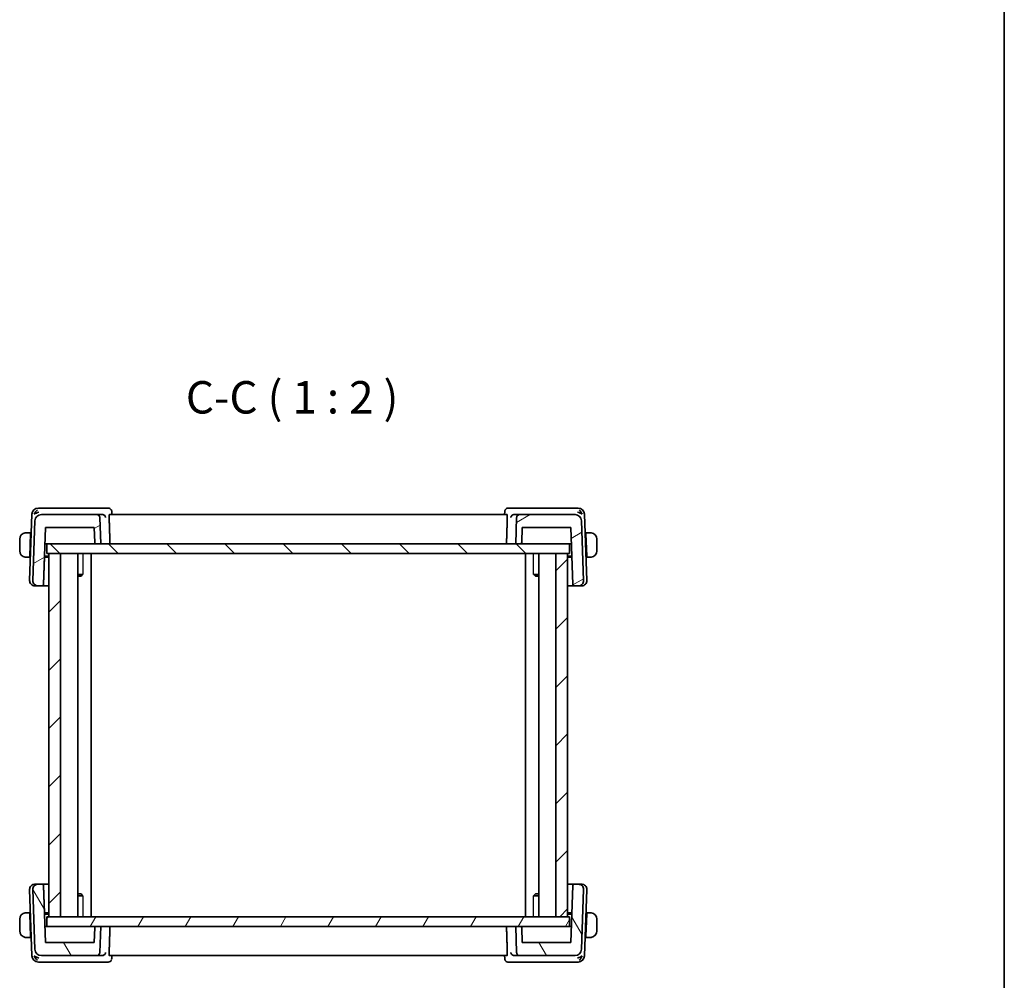
# Model space of a CAD drawing. Units: millimetres. Extents: x 22 to 2603, y 12 to 574.
# Drawn here: x 1248 to 1400, y 145 to 293 of the extents above; entities that cross this region are included whole.
import ezdxf

# ---------------------------------------------------------------- set-up
doc = ezdxf.new("R2010")
doc.units = ezdxf.units.MM
doc.header["$LTSCALE"] = 1.5
for name, color, linetype, lineweight in [('Border (ISO)', 7, 'Continuous', 35), ('Hatch (ISO)', 1, 'Continuous', 18), ('Symbol (ISO)', 7, 'Continuous', 18), ('Visible (ISO)', 7, 'Continuous', 35), ('Visible Narrow (ISO)', 7, 'Continuous', 25)]:
    doc.layers.add(name, color=color, linetype=linetype, lineweight=lineweight)
doc.styles.add('Note Text (TK)', font='txt')

# ---------------------------------------------------------------- blocks, each defined once
blk = doc.blocks.new('図面枠 tk図枠')
at = {"layer": 'Border (ISO)'}
blk.add_line((405.5, 289), (405.5, 8), dxfattribs=at)

msp = doc.modelspace()

# ---------------------------------------------------------------- hatches: boundary and pattern name
at = {"layer": 'Hatch (ISO)'}
h = msp.add_hatch(dxfattribs=at)
h.set_pattern_fill('ANSI31', color=256, scale=50.8, angle=-14.999978, style=0)
h.set_pattern_definition([(30, (589.25, -4), (-3.175, 5.49926), [])])
edge = h.paths.add_edge_path()
edge.add_spline(control_points=[(1260.7637, 216.2319), (1260.7617, 216.2895), (1260.7474, 216.3541), (1260.7023, 216.4628), (1260.6612, 216.5244), (1260.5739, 216.6117), (1260.5124, 216.6528), (1260.3983, 216.7), (1260.3257, 216.7145), (1260.264, 216.7145)], knot_values=[0.14981486, 0.14981486, 0.14981486, 0.14981486, 0.16660829, 0.16660829, 0.18512032, 0.18512032, 0.20363236, 0.20363236, 0.22214439, 0.22214439, 0.22214439, 0.22214439], degree=3, periodic=0)
edge.add_line((1260.264, 216.7145), (1251.7538, 216.7145))
edge.add_ellipse((1251.7538, 215.7145), major_axis=(0.7193, 0.6947), ratio=1, start_angle=46, end_angle=134)
edge.add_line((1250.7544, 215.7494), (1250.4329, 206.5424))
edge.add_ellipse((1251.2324, 206.5145), major_axis=(-0.5755, -0.5557), ratio=1, start_angle=314, end_angle=406)
edge.add_line((1251.2324, 205.7145), (1251.8966, 205.7145))
edge.add_ellipse((1251.8966, 205.9145), major_axis=(0.1439, 0.1389), ratio=1, start_angle=226, end_angle=314)
edge.add_line((1252.0964, 205.9075), (1252.404, 214.7145))
edge.add_line((1252.404, 214.7145), (1259.904, 214.7145))
edge.add_line((1259.904, 214.7145), (1259.9846, 212.4075))
edge.add_spline(control_points=[(1259.9846, 212.4075), (1259.9854, 212.3844), (1259.9911, 212.3586), (1260.0091, 212.3151), (1260.0256, 212.2905), (1260.0605, 212.2556), (1260.0851, 212.2391), (1260.1307, 212.2202), (1260.1598, 212.2145), (1260.1844, 212.2145)], knot_values=[0.00068744, 0.00068744, 0.00068744, 0.00068744, 0.00740481, 0.00740481, 0.01480963, 0.01480963, 0.02221444, 0.02221444, 0.02961925, 0.02961925, 0.02961925, 0.02961925], degree=3, periodic=0)
edge.add_line((1260.1844, 212.2145), (1260.904, 212.2145))
edge.add_line((1260.904, 212.2145), (1260.7637, 216.2319))
edge = h.paths.add_edge_path()
edge.add_spline(control_points=[(1325.544, 216.7145), (1325.4823, 216.7145), (1325.4097, 216.7), (1325.2956, 216.6528), (1325.2341, 216.6117), (1325.1468, 216.5244), (1325.1057, 216.4628), (1325.0606, 216.3541), (1325.0463, 216.2895), (1325.0443, 216.2319)], knot_values=[0.07404813, 0.07404813, 0.07404813, 0.07404813, 0.09256016, 0.09256016, 0.11107219, 0.11107219, 0.12958423, 0.12958423, 0.14637766, 0.14637766, 0.14637766, 0.14637766], degree=3, periodic=0)
edge.add_line((1325.0443, 216.2319), (1324.904, 212.2145))
edge.add_line((1324.904, 212.2145), (1325.6235, 212.2145))
edge.add_spline(control_points=[(1325.6235, 212.2145), (1325.6482, 212.2145), (1325.6773, 212.2202), (1325.7229, 212.2391), (1325.7475, 212.2556), (1325.7824, 212.2905), (1325.7989, 212.3151), (1325.8169, 212.3586), (1325.8226, 212.3844), (1325.8234, 212.4075)], knot_values=[0.08885776, 0.08885776, 0.08885776, 0.08885776, 0.09626257, 0.09626257, 0.10366738, 0.10366738, 0.11107219, 0.11107219, 0.11778957, 0.11778957, 0.11778957, 0.11778957], degree=3, periodic=0)
edge.add_line((1325.8234, 212.4075), (1325.904, 214.7145))
edge.add_line((1325.904, 214.7145), (1333.404, 214.7145))
edge.add_line((1333.404, 214.7145), (1333.7115, 205.9075))
edge.add_ellipse((1333.9114, 205.9145), major_axis=(-0.1439, 0.1389), ratio=1, start_angle=46, end_angle=134)
edge.add_line((1333.9114, 205.7145), (1334.5756, 205.7145))
edge.add_ellipse((1334.5756, 206.5145), major_axis=(0.5755, -0.5557), ratio=1, start_angle=314, end_angle=406)
edge.add_line((1335.3751, 206.5424), (1335.0536, 215.7494))
edge.add_ellipse((1334.0542, 215.7145), major_axis=(-0.7193, 0.6947), ratio=1, start_angle=226, end_angle=314)
edge.add_line((1334.0542, 216.7145), (1325.544, 216.7145))
h = msp.add_hatch(dxfattribs=at)
h.set_pattern_fill('ANSI31', color=256, scale=50.8, angle=90.00021, style=0)
h.set_pattern_definition([(135.0002, (589.25, -4), (-4.49011, -4.490145), [])])
h.paths.add_polyline_path([(1252.604, 212.2145), (1252.604, 210.7145), (1252.904, 210.7145), (1254.704, 210.7145), (1331.104, 210.7145), (1332.904, 210.7145), (1333.204, 210.7145), (1333.204, 212.2145), (1325.6235, 212.2145), (1324.904, 212.2145), (1260.904, 212.2145), (1260.1844, 212.2145)])
h = msp.add_hatch(dxfattribs=at)
h.set_pattern_fill('ANSI31', color=256, scale=50.8, style=0)
h.set_pattern_definition([(45, (589.25, -4), (-4.49013, 4.49013), [])])
h.paths.add_polyline_path([(1254.704, 154.7145), (1254.704, 210.7145), (1252.904, 210.7145), (1252.904, 154.7145)])
h.paths.add_polyline_path([(1331.104, 210.7145), (1331.104, 154.7145), (1332.904, 154.7145), (1332.904, 210.7145)])
h = msp.add_hatch(dxfattribs=at)
h.set_pattern_fill('ANSI31', color=256, scale=50.8, angle=75.000175, style=0)
h.set_pattern_definition([(120.0002, (589.25, -4), (-5.49925, -3.175017), [])])
edge = h.paths.add_edge_path()
edge.add_spline(control_points=[(1260.264, 148.7145), (1260.3257, 148.7145), (1260.3983, 148.7289), (1260.5124, 148.7761), (1260.5739, 148.8173), (1260.6612, 148.9045), (1260.7023, 148.9661), (1260.7474, 149.0748), (1260.7617, 149.1394), (1260.7637, 149.197)], knot_values=[0.07404813, 0.07404813, 0.07404813, 0.07404813, 0.09256016, 0.09256016, 0.11107219, 0.11107219, 0.12958423, 0.12958423, 0.14637766, 0.14637766, 0.14637766, 0.14637766], degree=3, periodic=0)
edge.add_line((1260.7637, 149.197), (1260.904, 153.2145))
edge.add_line((1260.904, 153.2145), (1260.1844, 153.2145))
edge.add_spline(control_points=[(1260.1844, 153.2145), (1260.1598, 153.2145), (1260.1307, 153.2087), (1260.0851, 153.1898), (1260.0605, 153.1733), (1260.0256, 153.1384), (1260.0091, 153.1138), (1259.9911, 153.0703), (1259.9854, 153.0445), (1259.9846, 153.0214)], knot_values=[0.08885776, 0.08885776, 0.08885776, 0.08885776, 0.09626257, 0.09626257, 0.10366738, 0.10366738, 0.11107219, 0.11107219, 0.11778957, 0.11778957, 0.11778957, 0.11778957], degree=3, periodic=0)
edge.add_line((1259.9846, 153.0214), (1259.904, 150.7145))
edge.add_line((1259.904, 150.7145), (1252.404, 150.7145))
edge.add_line((1252.404, 150.7145), (1252.0964, 159.5214))
edge.add_ellipse((1251.8966, 159.5145), major_axis=(0.1439, -0.1389), ratio=1, start_angle=46, end_angle=134)
edge.add_line((1251.8966, 159.7145), (1251.2324, 159.7145))
edge.add_ellipse((1251.2324, 158.9145), major_axis=(-0.5755, 0.5557), ratio=1, start_angle=314, end_angle=406)
edge.add_line((1250.4329, 158.8866), (1250.7544, 149.6796))
edge.add_ellipse((1251.7538, 149.7145), major_axis=(0.7193, -0.6947), ratio=1, start_angle=226, end_angle=314)
edge.add_line((1251.7538, 148.7145), (1260.264, 148.7145))
edge = h.paths.add_edge_path()
edge.add_spline(control_points=[(1325.0443, 149.197), (1325.0463, 149.1394), (1325.0606, 149.0748), (1325.1057, 148.9661), (1325.1468, 148.9045), (1325.2341, 148.8173), (1325.2956, 148.7761), (1325.4097, 148.7289), (1325.4823, 148.7145), (1325.544, 148.7145)], knot_values=[0.14981486, 0.14981486, 0.14981486, 0.14981486, 0.16660829, 0.16660829, 0.18512032, 0.18512032, 0.20363236, 0.20363236, 0.22214439, 0.22214439, 0.22214439, 0.22214439], degree=3, periodic=0)
edge.add_line((1325.544, 148.7145), (1334.0542, 148.7145))
edge.add_ellipse((1334.0542, 149.7145), major_axis=(-0.7193, -0.6947), ratio=1, start_angle=46, end_angle=134)
edge.add_line((1335.0536, 149.6796), (1335.3751, 158.8866))
edge.add_ellipse((1334.5756, 158.9145), major_axis=(0.5755, 0.5557), ratio=1, start_angle=314, end_angle=406)
edge.add_line((1334.5756, 159.7145), (1333.9114, 159.7145))
edge.add_ellipse((1333.9114, 159.5145), major_axis=(-0.1439, -0.1389), ratio=1, start_angle=226, end_angle=314)
edge.add_line((1333.7115, 159.5214), (1333.404, 150.7145))
edge.add_line((1333.404, 150.7145), (1325.904, 150.7145))
edge.add_line((1325.904, 150.7145), (1325.8234, 153.0214))
edge.add_spline(control_points=[(1325.8234, 153.0214), (1325.8226, 153.0445), (1325.8169, 153.0703), (1325.7989, 153.1138), (1325.7824, 153.1384), (1325.7475, 153.1733), (1325.7229, 153.1898), (1325.6773, 153.2087), (1325.6482, 153.2145), (1325.6235, 153.2145)], knot_values=[0.00068744, 0.00068744, 0.00068744, 0.00068744, 0.00740481, 0.00740481, 0.01480963, 0.01480963, 0.02221444, 0.02221444, 0.02961925, 0.02961925, 0.02961925, 0.02961925], degree=3, periodic=0)
edge.add_line((1325.6235, 153.2145), (1324.904, 153.2145))
edge.add_line((1324.904, 153.2145), (1325.0443, 149.197))
h = msp.add_hatch(dxfattribs=at)
h.set_pattern_fill('ANSI31', color=256, scale=50.8, angle=14.999978, style=0)
h.set_pattern_definition([(60, (589.25, -4), (-5.49926, 3.175), [])])
h.paths.add_polyline_path([(1252.604, 154.7145), (1252.604, 153.2145), (1260.1844, 153.2145), (1260.904, 153.2145), (1324.904, 153.2145), (1325.6235, 153.2145), (1333.204, 153.2145), (1333.204, 154.7145), (1332.904, 154.7145), (1331.104, 154.7145), (1254.704, 154.7145), (1252.904, 154.7145)])

# ---------------------------------------------------------------- linework, layer by layer
at = {"layer": 'Visible (ISO)'}
for p, q in [((1251.8446, 217.7145), (1251.2887, 217.7145)), ((1261.1298, 217.7145), (1251.8446, 217.7145)), ((1262.0695, 217.7145), (1261.1298, 217.7145)), ((1262.5954, 217.1884), (1262.6134, 216.7145)), ((1323.1947, 216.7145), (1323.2126, 217.1884)), ((1324.6782, 217.7145), (1323.7385, 217.7145)), ((1333.9635, 217.7145), (1324.6782, 217.7145)), ((1334.5193, 217.7145), (1333.9635, 217.7145)), ((1250.2894, 216.7494), (1249.9329, 206.5424)), ((1250.7544, 215.7494), (1250.4329, 206.5424)), ((1260.264, 216.7145), (1251.7538, 216.7145)), ((1261.1176, 216.7145), (1260.264, 216.7145)), ((1260.904, 212.2145), (1260.7637, 216.2319)), ((1323.561, 216.7145), (1262.247, 216.7145)), ((1325.544, 216.7145), (1324.6904, 216.7145)), ((1325.0443, 216.2319), (1324.904, 212.2145)), ((1334.0542, 216.7145), (1325.544, 216.7145)), ((1335.3751, 206.5424), (1335.0536, 215.7494)), ((1335.8751, 206.5424), (1335.5187, 216.7494)), ((1252.0964, 205.9075), (1252.404, 214.7145)), ((1252.404, 214.7145), (1259.904, 214.7145)), ((1259.904, 214.7145), (1259.9846, 212.4075)), ((1325.8234, 212.4075), (1325.904, 214.7145)), ((1325.8234, 212.4075), (1325.904, 214.7145)), ((1325.904, 214.7145), (1333.404, 214.7145)), ((1333.404, 214.7145), (1333.7115, 205.9075)), ((1248.404, 212.9145), (1248.404, 211.1145)), ((1250.084, 213.9145), (1249.6584, 213.9145)), ((1250.077, 213.7145), (1249.9583, 210.3145)), ((1250.1834, 213.7145), (1250.077, 213.7145)), ((1250.1904, 213.9145), (1250.084, 213.9145)), ((1335.1177, 213.9145), (1335.1176, 213.9145)), ((1335.724, 213.9145), (1335.6177, 213.9145)), ((1335.731, 213.7145), (1335.6246, 213.7145)), ((1336.1496, 213.9145), (1335.724, 213.9145)), ((1335.731, 213.7145), (1335.8497, 210.3145)), ((1337.404, 211.1145), (1337.404, 212.9145)), ((1252.3167, 212.2145), (1252.5233, 212.2145)), ((1252.5233, 212.2145), (1252.604, 212.2145)), ((1252.604, 212.2145), (1252.604, 210.7145)), ((1333.204, 212.2145), (1252.604, 212.2145)), ((1260.1844, 212.2145), (1260.904, 212.2145)), ((1324.904, 212.2145), (1325.6235, 212.2145)), ((1333.204, 210.7145), (1333.204, 212.2145)), ((1333.204, 212.2145), (1333.2847, 212.2145)), ((1333.2847, 212.2145), (1333.4913, 212.2145)), ((1249.6584, 210.1145), (1249.9513, 210.1145)), ((1250.0577, 210.1145), (1249.9513, 210.1145)), ((1249.9583, 210.3145), (1250.0646, 210.3145)), ((1252.0965, 205.9075), (1252.2434, 210.1145)), ((1252.904, 210.1145), (1252.2434, 210.1145)), ((1252.2504, 210.3145), (1252.904, 210.3145)), ((1252.604, 210.7145), (1333.204, 210.7145)), ((1254.704, 210.7145), (1252.904, 210.7145)), ((1252.904, 210.7145), (1252.904, 154.7145)), ((1254.704, 154.7145), (1254.704, 210.7145)), ((1257.3578, 210.7145), (1257.3578, 154.7145)), ((1259.404, 210.7145), (1259.404, 154.7145)), ((1326.404, 210.7145), (1326.404, 154.7145)), ((1328.4502, 210.7145), (1328.4502, 154.7145)), ((1331.104, 210.7145), (1331.104, 154.7145)), ((1332.904, 210.7145), (1331.104, 210.7145)), ((1332.904, 154.7145), (1332.904, 210.7145)), ((1332.904, 210.3145), (1333.5576, 210.3145)), ((1333.5646, 210.1145), (1332.904, 210.1145)), ((1335.7434, 210.3145), (1335.8497, 210.3145)), ((1335.8567, 210.1145), (1335.7504, 210.1145)), ((1335.8567, 210.1145), (1336.1496, 210.1145)), ((1257.3578, 207.4905), (1258.143, 207.4905)), ((1257.878, 207.2145), (1257.3578, 207.2145)), ((1257.878, 207.2145), (1258.0635, 207.4001)), ((1327.665, 207.4905), (1328.4502, 207.4905)), ((1327.9301, 207.2145), (1327.7445, 207.4001)), ((1328.4502, 207.2145), (1327.9301, 207.2145)), ((1250.791, 205.7145), (1250.7324, 205.7145)), ((1250.791, 205.7145), (1251.2324, 205.7145)), ((1251.2324, 205.7145), (1251.8966, 205.7145)), ((1251.8966, 205.7145), (1252.904, 205.7145)), ((1252.0965, 205.9075), (1252.0964, 205.9075)), ((1332.904, 205.7145), (1333.9114, 205.7145)), ((1333.9114, 205.7145), (1334.5756, 205.7145)), ((1334.5756, 205.7145), (1335.017, 205.7145)), ((1335.0756, 205.7145), (1335.017, 205.7145)), ((1250.7324, 159.7145), (1250.791, 159.7145)), ((1251.2324, 159.7145), (1250.791, 159.7145)), ((1251.8966, 159.7145), (1251.2324, 159.7145)), ((1252.904, 159.7145), (1251.8966, 159.7145)), ((1252.404, 150.7145), (1252.0964, 159.5214)), ((1252.0964, 159.5214), (1252.0965, 159.5214)), ((1252.0965, 159.5214), (1252.2434, 155.3145)), ((1333.9114, 159.7145), (1332.904, 159.7145)), ((1333.7115, 159.5214), (1333.404, 150.7145)), ((1334.5756, 159.7145), (1333.9114, 159.7145)), ((1335.017, 159.7145), (1334.5756, 159.7145)), ((1335.017, 159.7145), (1335.0756, 159.7145)), ((1249.9329, 158.8866), (1250.2894, 148.6796)), ((1250.4329, 158.8866), (1250.7544, 149.6796)), ((1257.3578, 158.2145), (1257.878, 158.2145)), ((1258.143, 157.9384), (1257.3578, 157.9384)), ((1257.878, 158.2145), (1258.0635, 158.0289)), ((1328.4502, 157.9384), (1327.665, 157.9384)), ((1327.9301, 158.2145), (1327.7445, 158.0289)), ((1327.9301, 158.2145), (1328.4502, 158.2145)), ((1335.0536, 149.6796), (1335.3751, 158.8866)), ((1335.5187, 148.6796), (1335.8751, 158.8866)), ((1249.9513, 155.3145), (1249.6584, 155.3145)), ((1249.9513, 155.3145), (1250.0577, 155.3145)), ((1250.077, 151.7145), (1249.9583, 155.1145)), ((1250.0646, 155.1145), (1249.9583, 155.1145)), ((1252.2434, 155.3145), (1252.904, 155.3145)), ((1252.904, 155.1145), (1252.2504, 155.1145)), ((1332.904, 155.3145), (1333.5646, 155.3145)), ((1333.5576, 155.1145), (1332.904, 155.1145)), ((1335.731, 151.7145), (1335.8497, 155.1145)), ((1335.8497, 155.1145), (1335.7434, 155.1145)), ((1335.7504, 155.3145), (1335.8567, 155.3145)), ((1336.1496, 155.3145), (1335.8567, 155.3145)), ((1248.404, 154.3145), (1248.404, 152.5145)), ((1252.604, 154.7145), (1252.604, 153.2145)), ((1333.204, 154.7145), (1252.604, 154.7145)), ((1252.904, 154.7145), (1254.704, 154.7145)), ((1331.104, 154.7145), (1332.904, 154.7145)), ((1333.204, 153.2145), (1333.204, 154.7145)), ((1337.404, 152.5145), (1337.404, 154.3145)), ((1252.5233, 153.2145), (1252.3167, 153.2145)), ((1252.604, 153.2145), (1252.5233, 153.2145)), ((1252.604, 153.2145), (1333.204, 153.2145)), ((1259.9846, 153.0214), (1259.904, 150.7145)), ((1260.904, 153.2145), (1260.1844, 153.2145)), ((1260.7637, 149.197), (1260.904, 153.2145)), ((1325.6235, 153.2145), (1324.904, 153.2145)), ((1324.904, 153.2145), (1325.0443, 149.197)), ((1325.904, 150.7145), (1325.8234, 153.0214)), ((1325.8234, 153.0214), (1325.904, 150.7145)), ((1333.2847, 153.2145), (1333.204, 153.2145)), ((1333.4913, 153.2145), (1333.2847, 153.2145)), ((1249.6584, 151.5145), (1250.084, 151.5145)), ((1250.077, 151.7145), (1250.1834, 151.7145)), ((1250.084, 151.5145), (1250.1904, 151.5145)), ((1259.904, 150.7145), (1252.404, 150.7145)), ((1333.404, 150.7145), (1325.904, 150.7145)), ((1335.1176, 151.5145), (1335.1177, 151.5145)), ((1335.6177, 151.5145), (1335.724, 151.5145)), ((1335.6246, 151.7145), (1335.731, 151.7145)), ((1335.724, 151.5145), (1336.1496, 151.5145)), ((1251.2887, 147.7145), (1251.8446, 147.7145)), ((1251.7538, 148.7145), (1260.264, 148.7145)), ((1251.8446, 147.7145), (1261.1298, 147.7145)), ((1260.264, 148.7145), (1261.1176, 148.7145)), ((1261.1298, 147.7145), (1262.0695, 147.7145)), ((1262.247, 148.7145), (1323.561, 148.7145)), ((1262.6134, 148.7145), (1262.5954, 148.2405)), ((1323.2126, 148.2405), (1323.1947, 148.7145)), ((1323.7385, 147.7145), (1324.6782, 147.7145)), ((1324.6782, 147.7145), (1333.9635, 147.7145)), ((1324.6904, 148.7145), (1325.544, 148.7145)), ((1325.544, 148.7145), (1334.0542, 148.7145)), ((1333.9635, 147.7145), (1334.5193, 147.7145))]:
    msp.add_line(p, q, dxfattribs=at)
for centre, radius, start, end in [((1251.2887, 216.7145), 1, 90, 178), ((1334.5193, 216.7145), 1, 2, 90), ((1251.7538, 215.7145), 1, 90, 178), ((1334.0542, 215.7145), 1, 2, 90), ((1325.6235, 212.4145), 0.2, 270, 358), ((1250.7324, 206.5145), 0.8, 178, 270), ((1251.2324, 206.5145), 0.8, 178, 270), ((1334.5756, 206.5145), 0.8, 270, 2), ((1335.0756, 206.5145), 0.8, 270, 2), ((1251.8966, 205.9145), 0.2, 270, 358), ((1333.9114, 205.9145), 0.2, 182, 270), ((1250.7324, 158.9145), 0.8, 90, 182), ((1251.2324, 158.9145), 0.8, 90, 182), ((1251.8966, 159.5145), 0.2, 2, 90), ((1333.9114, 159.5145), 0.2, 90, 178), ((1334.5756, 158.9145), 0.8, 358, 90), ((1335.0756, 158.9145), 0.8, 358, 90), ((1325.6235, 153.0145), 0.2, 2, 90), ((1251.7538, 149.7145), 1, 182, 270), ((1334.0542, 149.7145), 1, 270, 358), ((1251.2887, 148.7145), 1, 182, 270), ((1334.5193, 148.7145), 1, 270, 358)]:
    msp.add_arc(centre, radius, start, end, dxfattribs=at)
for centre, major_axis, ratio, start_param, end_param in [((1251.3617, 216.7145), (0.5717, 0.9407), 0.59362019, 1.09724437, 1.8821379), ((1262.0907, 217.1926), (0.449, 0.22), 0.950551, 0.00176725, 0.00218569), ((1323.7173, 217.1926), (-0.449, 0.22), 0.95055112, 6.2809997, 6.31042124), ((1334.4463, 216.7145), (-0.5717, 0.9407), 0.59361966, 4.40104783, 5.18594136), ((1251.3617, 216.7145), (0.9967, 0.3818), 0.33633438, 1.43764073, 2.22253426), ((1261.1161, 216.2163), (0.4874, 0.1171), 0.99341882, 1.27624216, 1.33352925), ((1324.6919, 216.2163), (0.4874, -0.1171), 0.99341875, 1.80805793, 1.86534502), ((1334.4463, 216.7145), (0.9967, -0.3818), 0.33633407, 0.9190592, 1.70395273), ((1249.404, 212.9145), (0, -1), 0.99999966, 3.27485521, 4.71238898), ((1250.077, 213.7145), (0.007, 0.2), 0.00001, 6.28265294, 7.85371509), ((1335.731, 213.7145), (-0.007, 0.2), 0.00001, 0.00020654, 1.57089936), ((1336.404, 212.9145), (1, 0), 0.99999966, 0, 1.43753377), ((1249.404, 211.1145), (0, -1), 0.99999966, 4.71238898, 6.14992275), ((1336.404, 211.1145), (1, 0), 0.99999966, 4.84565154, 6.28318531), ((1249.9583, 210.3145), (-0.007, -0.2), 0.00001, 4.71192651, 6.28226137), ((1335.8497, 210.3145), (0.007, -0.2), 0.00001, 4.71280632, 6.28401937), ((1249.404, 154.3145), (0, -1), 0.99999966, 3.27485521, 4.71238898), ((1249.9583, 155.1145), (-0.007, 0.2), 0.00001, 0.00006588, 1.57082928), ((1335.8497, 155.1145), (0.007, 0.2), 0.00001, 0.00085937, 1.57122641), ((1336.404, 154.3145), (1, 0), 0.99999966, 0, 1.43753377), ((1249.404, 152.5145), (0, -1), 0.99999966, 4.71238898, 6.14992275), ((1336.404, 152.5145), (1, 0), 0.99999966, 4.84565154, 6.28318531), ((1250.077, 151.7145), (0.007, -0.2), 0.00001, 4.71212052, 6.28264906), ((1335.731, 151.7145), (-0.007, -0.2), 0.00001, 4.71262314, 6.28365308), ((1251.3617, 148.7145), (-0.9967, 0.3818), 0.33633438, 0.91905839, 1.70395192), ((1251.3617, 148.7145), (0.5717, -0.9407), 0.59362019, 4.40104741, 5.18594094), ((1261.1161, 149.2126), (0.4874, -0.1171), 0.99341867, 4.94964959, 5.00693668), ((1262.0907, 148.2364), (0.449, -0.22), 0.950551, 6.28099964, 6.31042116), ((1323.7173, 148.2364), (-0.449, -0.22), 0.95055112, 0.00176709, 0.00218551), ((1324.6919, 149.2126), (0.4874, 0.1171), 0.99341869, 4.4178429, 4.47512999), ((1334.4463, 148.7145), (-0.9967, -0.3818), 0.33633407, 1.43763992, 2.22253346), ((1334.4463, 148.7145), (-0.5717, -0.9407), 0.59361966, 1.09724394, 1.88213748)]:
    msp.add_ellipse(centre, major_axis=major_axis, ratio=ratio, start_param=start_param, end_param=end_param, dxfattribs=at)
for points, knots in [([(1262.0695, 217.7145), (1262.1228, 217.7145), (1262.1768, 217.7055), (1262.2791, 217.672), (1262.3285, 217.6466), (1262.4155, 217.5834), (1262.4537, 217.5448), (1262.5058, 217.4744), (1262.524, 217.4437), (1262.5389, 217.4133)], [0, 0, 0, 0, 0.0161955677, 0.0161955677, 0.0326606478, 0.0326606478, 0.0492273094, 0.0492273094, 0.0609448308, 0.0609448308, 0.0609448308, 0.0609448308]), ([(1262.539, 217.4131), (1262.5664, 217.3572), (1262.5846, 217.2956), (1262.5938, 217.219), (1262.595, 217.2035), (1262.5955, 217.1881)], [0, 0, 0, 0, 0.0193102471, 0.0193102471, 0.024208614, 0.024208614, 0.024208614, 0.024208614]), ([(1323.2691, 217.4133), (1323.2921, 217.4601), (1323.3233, 217.5081), (1323.3981, 217.5883), (1323.4419, 217.6227), (1323.5337, 217.6736), (1323.5821, 217.692), (1323.6667, 217.7105), (1323.7027, 217.7145), (1323.7385, 217.7145)], [0, 0, 0, 0, 0.0180652639, 0.0180652639, 0.0346778052, 0.0346778052, 0.0500586377, 0.0500586377, 0.0609398321, 0.0609398321, 0.0609398321, 0.0609398321]), ([(1260.7637, 216.2319), (1260.7617, 216.2895), (1260.7474, 216.3541), (1260.7023, 216.4628), (1260.6612, 216.5244), (1260.5739, 216.6117), (1260.5124, 216.6528), (1260.3983, 216.7), (1260.3257, 216.7145), (1260.264, 216.7145)], [0.1498148573, 0.1498148573, 0.1498148573, 0.1498148573, 0.1666082915, 0.1666082915, 0.1851203238, 0.1851203238, 0.2036323562, 0.2036323562, 0.2221443886, 0.2221443886, 0.2221443886, 0.2221443886]), ([(1261.1463, 216.7137), (1261.1828, 216.7116), (1261.2188, 216.7055), (1261.2885, 216.6865), (1261.3218, 216.6736), (1261.4021, 216.6336), (1261.4591, 216.596), (1261.5542, 216.4953), (1261.5872, 216.446), (1261.636, 216.3435), (1261.6519, 216.2892), (1261.659, 216.2336), (1261.6591, 216.2328), (1261.6592, 216.2319)], [0, 0, 0, 0, 0.0109800466, 0.0109800466, 0.0221151702, 0.0221151702, 0.0397227722, 0.0397227722, 0.0536925078, 0.0536925078, 0.0679197133, 0.0679197133, 0.0681404744, 0.0681404744, 0.0681404744, 0.0681404744]), ([(1262.2047, 216.2319), (1262.2029, 216.2902), (1262.2022, 216.3513), (1262.2039, 216.4693), (1262.2065, 216.5253), (1262.2139, 216.6138), (1262.2193, 216.6521), (1262.2321, 216.7022), (1262.2395, 216.7145), (1262.247, 216.7145)], [0.001534604, 0.001534604, 0.001534604, 0.001534604, 0.0188493647, 0.0188493647, 0.0376987294, 0.0376987294, 0.0566194559, 0.0566194559, 0.075331201, 0.075331201, 0.075331201, 0.075331201]), ([(1323.561, 216.7145), (1323.5685, 216.7145), (1323.5759, 216.7022), (1323.5887, 216.6521), (1323.5941, 216.6138), (1323.6015, 216.5253), (1323.6041, 216.4693), (1323.6058, 216.3513), (1323.6051, 216.2902), (1323.6033, 216.2319)], [-0.075331201, -0.075331201, -0.075331201, -0.075331201, -0.0566194559, -0.0566194559, -0.0376987294, -0.0376987294, -0.0188493647, -0.0188493647, -0.001534604, -0.001534604, -0.001534604, -0.001534604]), ([(1324.1488, 216.2319), (1324.1489, 216.2328), (1324.149, 216.2336), (1324.156, 216.2891), (1324.1719, 216.3433), (1324.2205, 216.4456), (1324.2534, 216.4948), (1324.3484, 216.5957), (1324.4054, 216.6333), (1324.4856, 216.6734), (1324.519, 216.6864), (1324.589, 216.7055), (1324.6251, 216.7116), (1324.6617, 216.7137)], [-0.00035078, -0.00035078, -0.00035078, -0.00035078, 0, 0, 0.022557087, 0.022557087, 0.044707392, 0.044707392, 0.072787271, 0.072787271, 0.090664533, 0.090664533, 0.108292181, 0.108292181, 0.108292181, 0.108292181]), ([(1325.544, 216.7145), (1325.4823, 216.7145), (1325.4097, 216.7), (1325.2956, 216.6528), (1325.2341, 216.6117), (1325.1468, 216.5244), (1325.1057, 216.4628), (1325.0606, 216.3541), (1325.0463, 216.2895), (1325.0443, 216.2319)], [0.0740481295, 0.0740481295, 0.0740481295, 0.0740481295, 0.0925601619, 0.0925601619, 0.1110721943, 0.1110721943, 0.1295842267, 0.1295842267, 0.1463776608, 0.1463776608, 0.1463776608, 0.1463776608]), ([(1249.404, 213.9145), (1249.4027, 213.9145), (1249.4005, 213.9145), (1249.3977, 213.9145), (1249.3915, 213.9144), (1249.3824, 213.9143), (1249.3717, 213.9139), (1249.3638, 213.9137), (1249.355, 213.9133), (1249.346, 213.9128), (1249.3375, 213.9123), (1249.3289, 213.9117), (1249.3207, 213.911), (1249.3117, 213.9102), (1249.3032, 213.9094), (1249.2958, 213.9086), (1249.2836, 213.9073), (1249.2744, 213.906), (1249.2711, 213.9056)], [0.000000144, 0.000000144, 0.000000144, 0.000000144, 0.094244623, 0.094244623, 0.094244623, 0.296084967, 0.296084967, 0.296084967, 0.446134624, 0.446134624, 0.446134624, 0.588438527, 0.588438527, 0.588438527, 0.744229366, 0.744229366, 0.744229366, 1, 1, 1, 1]), ([(1249.4521, 213.9145), (1249.4417, 213.9145), (1249.4323, 213.9145), (1249.4245, 213.9145), (1249.4153, 213.9145), (1249.4083, 213.9145), (1249.404, 213.9145)], [0.741726882, 0.741726882, 0.741726882, 0.741726882, 0.860546319, 0.860546319, 0.860546319, 1, 1, 1, 1]), ([(1249.6584, 213.9145), (1249.6515, 213.9145), (1249.6386, 213.9145), (1249.6222, 213.9145), (1249.6116, 213.9145), (1249.5995, 213.9145), (1249.5867, 213.9145), (1249.5754, 213.9145), (1249.5636, 213.9145), (1249.5517, 213.9145), (1249.5403, 213.9145), (1249.5288, 213.9145), (1249.5176, 213.9145), (1249.5062, 213.9145), (1249.4951, 213.9145), (1249.4846, 213.9145), (1249.473, 213.9145), (1249.4621, 213.9145), (1249.4521, 213.9145)], [0, 0, 0, 0, 0.19035453, 0.19035453, 0.19035453, 0.313863222, 0.313863222, 0.313863222, 0.421406083, 0.421406083, 0.421406083, 0.523967972, 0.523967972, 0.523967972, 0.628134753, 0.628134753, 0.628134753, 0.741726882, 0.741726882, 0.741726882, 0.741726882]), ([(1336.3559, 213.9145), (1336.3441, 213.9145), (1336.3309, 213.9145), (1336.3169, 213.9145), (1336.3041, 213.9145), (1336.2906, 213.9145), (1336.2769, 213.9145), (1336.2631, 213.9145), (1336.249, 213.9145), (1336.2354, 213.9145), (1336.2202, 213.9145), (1336.2057, 213.9145), (1336.1929, 213.9145), (1336.1732, 213.9145), (1336.1575, 213.9145), (1336.1496, 213.9145)], [0.258273118, 0.258273118, 0.258273118, 0.258273118, 0.393143911, 0.393143911, 0.393143911, 0.516901466, 0.516901466, 0.516901466, 0.642015716, 0.642015716, 0.642015716, 0.782669876, 0.782669876, 0.782669876, 1, 1, 1, 1]), ([(1336.404, 213.9144), (1336.4016, 213.9145), (1336.3984, 213.9145), (1336.3944, 213.9145), (1336.3851, 213.9145), (1336.3717, 213.9145), (1336.3559, 213.9145)], [0.000000157, 0.000000157, 0.000000157, 0.000000157, 0.07789573, 0.07789573, 0.07789573, 0.258273118, 0.258273118, 0.258273118, 0.258273118]), ([(1336.5369, 213.9056), (1336.5328, 213.9062), (1336.5193, 213.9079), (1336.5023, 213.9096), (1336.4915, 213.9107), (1336.4793, 213.9117), (1336.4671, 213.9125), (1336.4544, 213.9133), (1336.4418, 213.9138), (1336.4311, 213.9141), (1336.4179, 213.9144), (1336.4077, 213.9144), (1336.404, 213.9144)], [0, 0, 0, 0, 0.32158276, 0.32158276, 0.32158276, 0.52551233, 0.52551233, 0.52551233, 0.73736223, 0.73736223, 0.73736223, 1, 1, 1, 1]), ([(1259.9846, 212.4075), (1259.9854, 212.3844), (1259.9911, 212.3586), (1260.0091, 212.3151), (1260.0256, 212.2905), (1260.0605, 212.2556), (1260.0851, 212.2391), (1260.1307, 212.2202), (1260.1598, 212.2145), (1260.1844, 212.2145)], [0.0006874393, 0.0006874393, 0.0006874393, 0.0006874393, 0.007404813, 0.007404813, 0.0148096259, 0.0148096259, 0.0222144389, 0.0222144389, 0.0296192518, 0.0296192518, 0.0296192518, 0.0296192518]), ([(1325.6235, 212.2145), (1325.6482, 212.2145), (1325.6773, 212.2202), (1325.7229, 212.2391), (1325.7475, 212.2556), (1325.7824, 212.2905), (1325.7989, 212.3151), (1325.8169, 212.3586), (1325.8226, 212.3844), (1325.8234, 212.4075)], [0.0888577554, 0.0888577554, 0.0888577554, 0.0888577554, 0.0962625684, 0.0962625684, 0.1036673813, 0.1036673813, 0.1110721943, 0.1110721943, 0.117789568, 0.117789568, 0.117789568, 0.117789568]), ([(1249.2711, 210.1233), (1249.2752, 210.1228), (1249.2887, 210.121), (1249.3057, 210.1193), (1249.3165, 210.1182), (1249.3287, 210.1172), (1249.3409, 210.1165), (1249.3536, 210.1157), (1249.3662, 210.1151), (1249.3769, 210.1148), (1249.3901, 210.1145), (1249.4003, 210.1145), (1249.404, 210.1145)], [0, 0, 0, 0, 0.32158276, 0.32158276, 0.32158276, 0.52551233, 0.52551233, 0.52551233, 0.73736223, 0.73736223, 0.73736223, 1, 1, 1, 1]), ([(1249.404, 210.1145), (1249.4064, 210.1145), (1249.4096, 210.1145), (1249.4136, 210.1145), (1249.4229, 210.1145), (1249.4363, 210.1145), (1249.4521, 210.1145)], [0.000000157, 0.000000157, 0.000000157, 0.000000157, 0.07789573, 0.07789573, 0.07789573, 0.258273118, 0.258273118, 0.258273118, 0.258273118]), ([(1249.4521, 210.1145), (1249.4639, 210.1145), (1249.4771, 210.1145), (1249.4911, 210.1145), (1249.5039, 210.1145), (1249.5174, 210.1145), (1249.5311, 210.1145), (1249.5449, 210.1145), (1249.559, 210.1145), (1249.5726, 210.1145), (1249.5878, 210.1145), (1249.6023, 210.1145), (1249.6151, 210.1145), (1249.6348, 210.1145), (1249.6505, 210.1145), (1249.6584, 210.1145)], [0.258273118, 0.258273118, 0.258273118, 0.258273118, 0.393143911, 0.393143911, 0.393143911, 0.516901466, 0.516901466, 0.516901466, 0.642015716, 0.642015716, 0.642015716, 0.782669876, 0.782669876, 0.782669876, 1, 1, 1, 1]), ([(1336.1496, 210.1145), (1336.1565, 210.1145), (1336.1694, 210.1145), (1336.1858, 210.1145), (1336.1964, 210.1145), (1336.2085, 210.1145), (1336.2213, 210.1145), (1336.2326, 210.1145), (1336.2444, 210.1145), (1336.2563, 210.1145), (1336.2677, 210.1145), (1336.2792, 210.1145), (1336.2904, 210.1145), (1336.3018, 210.1145), (1336.3129, 210.1145), (1336.3234, 210.1145), (1336.335, 210.1145), (1336.346, 210.1145), (1336.3559, 210.1145)], [0, 0, 0, 0, 0.19035453, 0.19035453, 0.19035453, 0.313863222, 0.313863222, 0.313863222, 0.421406083, 0.421406083, 0.421406083, 0.523967972, 0.523967972, 0.523967972, 0.628134753, 0.628134753, 0.628134753, 0.741726882, 0.741726882, 0.741726882, 0.741726882]), ([(1336.3559, 210.1145), (1336.3663, 210.1145), (1336.3757, 210.1145), (1336.3835, 210.1145), (1336.3927, 210.1145), (1336.3998, 210.1144), (1336.404, 210.1145)], [0.741726882, 0.741726882, 0.741726882, 0.741726882, 0.860546319, 0.860546319, 0.860546319, 1, 1, 1, 1]), ([(1336.404, 210.1145), (1336.4053, 210.1145), (1336.4075, 210.1145), (1336.4104, 210.1145), (1336.4165, 210.1145), (1336.4256, 210.1146), (1336.4363, 210.115), (1336.4442, 210.1152), (1336.453, 210.1156), (1336.462, 210.1162), (1336.4705, 210.1166), (1336.4791, 210.1173), (1336.4873, 210.1179), (1336.4963, 210.1187), (1336.5048, 210.1195), (1336.5122, 210.1203), (1336.5244, 210.1217), (1336.5336, 210.1229), (1336.5369, 210.1233)], [0.000000144, 0.000000144, 0.000000144, 0.000000144, 0.094244623, 0.094244623, 0.094244623, 0.296084967, 0.296084967, 0.296084967, 0.446134624, 0.446134624, 0.446134624, 0.588438527, 0.588438527, 0.588438527, 0.744229366, 0.744229366, 0.744229366, 1, 1, 1, 1]), ([(1251.8966, 205.7145), (1251.8974, 205.7145), (1251.8983, 205.7145), (1251.9252, 205.7148), (1251.9509, 205.7202), (1251.9989, 205.7406), (1252.0206, 205.7554), (1252.0572, 205.7925), (1252.0717, 205.8144), (1252.0906, 205.8605), (1252.0956, 205.8838), (1252.0965, 205.9075)], [-0.0002592193, -0.0002592193, -0.0002592193, -0.0002592193, 0, 0, 0.0078155323, 0.0078155323, 0.0156303585, 0.0156303585, 0.0234437403, 0.0234437403, 0.0305590347, 0.0305590347, 0.0305590347, 0.0305590347]), ([(1249.404, 155.3145), (1249.4027, 155.3145), (1249.4005, 155.3145), (1249.3977, 155.3145), (1249.3915, 155.3144), (1249.3824, 155.3143), (1249.3717, 155.3139), (1249.3638, 155.3137), (1249.355, 155.3133), (1249.346, 155.3128), (1249.3375, 155.3123), (1249.3289, 155.3117), (1249.3207, 155.311), (1249.3117, 155.3102), (1249.3032, 155.3094), (1249.2958, 155.3086), (1249.2836, 155.3073), (1249.2744, 155.306), (1249.2711, 155.3056)], [0.000000144, 0.000000144, 0.000000144, 0.000000144, 0.094244623, 0.094244623, 0.094244623, 0.296084967, 0.296084967, 0.296084967, 0.446134624, 0.446134624, 0.446134624, 0.588438527, 0.588438527, 0.588438527, 0.744229366, 0.744229366, 0.744229366, 1, 1, 1, 1]), ([(1249.4521, 155.3145), (1249.4417, 155.3145), (1249.4323, 155.3145), (1249.4245, 155.3145), (1249.4153, 155.3145), (1249.4083, 155.3145), (1249.404, 155.3145)], [0.741726882, 0.741726882, 0.741726882, 0.741726882, 0.860546319, 0.860546319, 0.860546319, 1, 1, 1, 1]), ([(1249.6584, 155.3145), (1249.6515, 155.3145), (1249.6386, 155.3145), (1249.6222, 155.3145), (1249.6116, 155.3145), (1249.5995, 155.3145), (1249.5867, 155.3145), (1249.5754, 155.3145), (1249.5636, 155.3145), (1249.5517, 155.3145), (1249.5403, 155.3145), (1249.5288, 155.3145), (1249.5176, 155.3145), (1249.5062, 155.3145), (1249.4951, 155.3145), (1249.4846, 155.3145), (1249.473, 155.3145), (1249.4621, 155.3145), (1249.4521, 155.3145)], [0, 0, 0, 0, 0.19035453, 0.19035453, 0.19035453, 0.313863222, 0.313863222, 0.313863222, 0.421406083, 0.421406083, 0.421406083, 0.523967972, 0.523967972, 0.523967972, 0.628134753, 0.628134753, 0.628134753, 0.741726882, 0.741726882, 0.741726882, 0.741726882]), ([(1336.3559, 155.3145), (1336.3441, 155.3145), (1336.3309, 155.3145), (1336.3169, 155.3145), (1336.3041, 155.3145), (1336.2906, 155.3145), (1336.2769, 155.3145), (1336.2631, 155.3145), (1336.249, 155.3145), (1336.2354, 155.3145), (1336.2202, 155.3145), (1336.2057, 155.3145), (1336.1929, 155.3145), (1336.1732, 155.3145), (1336.1575, 155.3145), (1336.1496, 155.3145)], [0.258273118, 0.258273118, 0.258273118, 0.258273118, 0.393143911, 0.393143911, 0.393143911, 0.516901466, 0.516901466, 0.516901466, 0.642015716, 0.642015716, 0.642015716, 0.782669876, 0.782669876, 0.782669876, 1, 1, 1, 1]), ([(1336.404, 155.3144), (1336.4016, 155.3145), (1336.3984, 155.3145), (1336.3944, 155.3145), (1336.3851, 155.3145), (1336.3717, 155.3145), (1336.3559, 155.3145)], [0.000000157, 0.000000157, 0.000000157, 0.000000157, 0.07789573, 0.07789573, 0.07789573, 0.258273118, 0.258273118, 0.258273118, 0.258273118]), ([(1336.5369, 155.3056), (1336.5328, 155.3062), (1336.5193, 155.3079), (1336.5023, 155.3096), (1336.4915, 155.3107), (1336.4793, 155.3117), (1336.4671, 155.3125), (1336.4544, 155.3133), (1336.4418, 155.3138), (1336.4311, 155.3141), (1336.4179, 155.3144), (1336.4077, 155.3144), (1336.404, 155.3144)], [0, 0, 0, 0, 0.32158276, 0.32158276, 0.32158276, 0.52551233, 0.52551233, 0.52551233, 0.73736223, 0.73736223, 0.73736223, 1, 1, 1, 1]), ([(1260.1844, 153.2145), (1260.1598, 153.2145), (1260.1307, 153.2087), (1260.0851, 153.1898), (1260.0605, 153.1733), (1260.0256, 153.1384), (1260.0091, 153.1138), (1259.9911, 153.0703), (1259.9854, 153.0445), (1259.9846, 153.0214)], [0.0888577554, 0.0888577554, 0.0888577554, 0.0888577554, 0.0962625684, 0.0962625684, 0.1036673813, 0.1036673813, 0.1110721943, 0.1110721943, 0.117789568, 0.117789568, 0.117789568, 0.117789568]), ([(1325.8234, 153.0214), (1325.8226, 153.0445), (1325.8169, 153.0703), (1325.7989, 153.1138), (1325.7824, 153.1384), (1325.7475, 153.1733), (1325.7229, 153.1898), (1325.6773, 153.2087), (1325.6482, 153.2145), (1325.6235, 153.2145)], [0.0006874393, 0.0006874393, 0.0006874393, 0.0006874393, 0.007404813, 0.007404813, 0.0148096259, 0.0148096259, 0.0222144389, 0.0222144389, 0.0296192518, 0.0296192518, 0.0296192518, 0.0296192518]), ([(1249.2711, 151.5233), (1249.2752, 151.5228), (1249.2887, 151.521), (1249.3057, 151.5193), (1249.3165, 151.5182), (1249.3287, 151.5172), (1249.3409, 151.5165), (1249.3536, 151.5157), (1249.3662, 151.5151), (1249.3769, 151.5148), (1249.3901, 151.5145), (1249.4003, 151.5145), (1249.404, 151.5145)], [0, 0, 0, 0, 0.32158276, 0.32158276, 0.32158276, 0.52551233, 0.52551233, 0.52551233, 0.73736223, 0.73736223, 0.73736223, 1, 1, 1, 1]), ([(1249.404, 151.5145), (1249.4064, 151.5145), (1249.4096, 151.5145), (1249.4136, 151.5145), (1249.4229, 151.5145), (1249.4363, 151.5145), (1249.4521, 151.5145)], [0.000000157, 0.000000157, 0.000000157, 0.000000157, 0.07789573, 0.07789573, 0.07789573, 0.258273118, 0.258273118, 0.258273118, 0.258273118]), ([(1249.4521, 151.5145), (1249.4639, 151.5145), (1249.4771, 151.5145), (1249.4911, 151.5145), (1249.5039, 151.5145), (1249.5174, 151.5145), (1249.5311, 151.5145), (1249.5449, 151.5145), (1249.559, 151.5145), (1249.5726, 151.5145), (1249.5878, 151.5145), (1249.6023, 151.5145), (1249.6151, 151.5145), (1249.6348, 151.5145), (1249.6505, 151.5145), (1249.6584, 151.5145)], [0.258273118, 0.258273118, 0.258273118, 0.258273118, 0.393143911, 0.393143911, 0.393143911, 0.516901466, 0.516901466, 0.516901466, 0.642015716, 0.642015716, 0.642015716, 0.782669876, 0.782669876, 0.782669876, 1, 1, 1, 1]), ([(1336.1496, 151.5145), (1336.1565, 151.5145), (1336.1694, 151.5145), (1336.1858, 151.5145), (1336.1964, 151.5145), (1336.2085, 151.5145), (1336.2213, 151.5145), (1336.2326, 151.5145), (1336.2444, 151.5145), (1336.2563, 151.5145), (1336.2677, 151.5145), (1336.2792, 151.5145), (1336.2904, 151.5145), (1336.3018, 151.5145), (1336.3129, 151.5145), (1336.3234, 151.5145), (1336.335, 151.5145), (1336.346, 151.5145), (1336.3559, 151.5145)], [0, 0, 0, 0, 0.19035453, 0.19035453, 0.19035453, 0.313863222, 0.313863222, 0.313863222, 0.421406083, 0.421406083, 0.421406083, 0.523967972, 0.523967972, 0.523967972, 0.628134753, 0.628134753, 0.628134753, 0.741726882, 0.741726882, 0.741726882, 0.741726882]), ([(1336.3559, 151.5145), (1336.3663, 151.5145), (1336.3757, 151.5145), (1336.3835, 151.5145), (1336.3927, 151.5145), (1336.3998, 151.5144), (1336.404, 151.5145)], [0.741726882, 0.741726882, 0.741726882, 0.741726882, 0.860546319, 0.860546319, 0.860546319, 1, 1, 1, 1]), ([(1336.404, 151.5145), (1336.4053, 151.5145), (1336.4075, 151.5145), (1336.4104, 151.5145), (1336.4165, 151.5145), (1336.4256, 151.5146), (1336.4363, 151.515), (1336.4442, 151.5152), (1336.453, 151.5156), (1336.462, 151.5162), (1336.4705, 151.5166), (1336.4791, 151.5173), (1336.4873, 151.5179), (1336.4963, 151.5187), (1336.5048, 151.5195), (1336.5122, 151.5203), (1336.5244, 151.5217), (1336.5336, 151.5229), (1336.5369, 151.5233)], [0.000000144, 0.000000144, 0.000000144, 0.000000144, 0.094244623, 0.094244623, 0.094244623, 0.296084967, 0.296084967, 0.296084967, 0.446134624, 0.446134624, 0.446134624, 0.588438527, 0.588438527, 0.588438527, 0.744229366, 0.744229366, 0.744229366, 1, 1, 1, 1]), ([(1260.264, 148.7145), (1260.3257, 148.7145), (1260.3983, 148.7289), (1260.5124, 148.7761), (1260.5739, 148.8173), (1260.6612, 148.9045), (1260.7023, 148.9661), (1260.7474, 149.0748), (1260.7617, 149.1394), (1260.7637, 149.197)], [0.0740481295, 0.0740481295, 0.0740481295, 0.0740481295, 0.0925601619, 0.0925601619, 0.1110721943, 0.1110721943, 0.1295842267, 0.1295842267, 0.1463776608, 0.1463776608, 0.1463776608, 0.1463776608]), ([(1261.6592, 149.197), (1261.6591, 149.1962), (1261.659, 149.1953), (1261.652, 149.1399), (1261.6361, 149.0856), (1261.5875, 148.9834), (1261.5546, 148.9342), (1261.4596, 148.8333), (1261.4026, 148.7956), (1261.3224, 148.7556), (1261.289, 148.7425), (1261.219, 148.7234), (1261.1829, 148.7174), (1261.1463, 148.7153)], [-0.00035078, -0.00035078, -0.00035078, -0.00035078, 0, 0, 0.022557088, 0.022557088, 0.044707394, 0.044707394, 0.072787274, 0.072787274, 0.090664537, 0.090664537, 0.108292185, 0.108292185, 0.108292185, 0.108292185]), ([(1262.247, 148.7145), (1262.2395, 148.7145), (1262.2321, 148.7267), (1262.2193, 148.7769), (1262.2139, 148.8151), (1262.2065, 148.9036), (1262.2039, 148.9597), (1262.2022, 149.0777), (1262.2029, 149.1388), (1262.2047, 149.197)], [0.227189029, 0.227189029, 0.227189029, 0.227189029, 0.2459007741, 0.2459007741, 0.2648215005, 0.2648215005, 0.2836708653, 0.2836708653, 0.3009856259, 0.3009856259, 0.3009856259, 0.3009856259]), ([(1323.6033, 149.197), (1323.6051, 149.1388), (1323.6058, 149.0777), (1323.6041, 148.9597), (1323.6015, 148.9036), (1323.5941, 148.8151), (1323.5887, 148.7769), (1323.5759, 148.7267), (1323.5685, 148.7145), (1323.561, 148.7145)], [-0.3009856259, -0.3009856259, -0.3009856259, -0.3009856259, -0.2836708653, -0.2836708653, -0.2648215005, -0.2648215005, -0.2459007741, -0.2459007741, -0.227189029, -0.227189029, -0.227189029, -0.227189029]), ([(1324.6617, 148.7153), (1324.6252, 148.7174), (1324.5892, 148.7234), (1324.5195, 148.7424), (1324.4862, 148.7553), (1324.4059, 148.7953), (1324.3489, 148.833), (1324.2538, 148.9337), (1324.2208, 148.9829), (1324.172, 149.0854), (1324.1561, 149.1397), (1324.149, 149.1953), (1324.1489, 149.1962), (1324.1488, 149.197)], [0, 0, 0, 0, 0.0109800466, 0.0109800466, 0.0221151702, 0.0221151702, 0.0397227722, 0.0397227722, 0.0536925078, 0.0536925078, 0.0679197133, 0.0679197133, 0.0681404743, 0.0681404743, 0.0681404743, 0.0681404743]), ([(1325.0443, 149.197), (1325.0463, 149.1394), (1325.0606, 149.0748), (1325.1057, 148.9661), (1325.1468, 148.9045), (1325.2341, 148.8173), (1325.2956, 148.7761), (1325.4097, 148.7289), (1325.4823, 148.7145), (1325.544, 148.7145)], [0.1498148573, 0.1498148573, 0.1498148573, 0.1498148573, 0.1666082915, 0.1666082915, 0.1851203238, 0.1851203238, 0.2036323562, 0.2036323562, 0.2221443886, 0.2221443886, 0.2221443886, 0.2221443886]), ([(1262.5389, 148.0156), (1262.5159, 147.9688), (1262.4847, 147.9208), (1262.4099, 147.8407), (1262.3661, 147.8062), (1262.2744, 147.7553), (1262.2259, 147.7369), (1262.1414, 147.7185), (1262.1053, 147.7145), (1262.0695, 147.7145)], [0, 0, 0, 0, 0.0180653247, 0.0180653247, 0.034677911, 0.034677911, 0.0500587288, 0.0500587288, 0.0609397212, 0.0609397212, 0.0609397212, 0.0609397212]), ([(1323.269, 148.0158), (1323.2416, 148.0718), (1323.2235, 148.1334), (1323.2142, 148.21), (1323.213, 148.2255), (1323.2125, 148.2409)], [0, 0, 0, 0, 0.0193102465, 0.0193102465, 0.0242084707, 0.0242084707, 0.0242084707, 0.0242084707]), ([(1323.7385, 147.7145), (1323.6852, 147.7145), (1323.6312, 147.7234), (1323.529, 147.757), (1323.4795, 147.7823), (1323.3925, 147.8455), (1323.3543, 147.8842), (1323.3022, 147.9545), (1323.284, 147.9853), (1323.2691, 148.0156)], [0, 0, 0, 0, 0.0161955584, 0.0161955584, 0.03266063, 0.03266063, 0.0492272845, 0.0492272845, 0.0609449414, 0.0609449414, 0.0609449414, 0.0609449414])]:
    msp.add_open_spline(points, degree=3, knots=knots, dxfattribs=at)
for points, degree in [([(1323.2125, 217.1882), (1323.2143, 217.2337), (1323.2224, 217.2804), (1323.2366, 217.3252)], 3), ([(1323.4785, 153.2145), (1323.5409, 151.2063), (1323.6033, 149.197)], 2), ([(1262.5955, 148.2408), (1262.5937, 148.1953), (1262.5856, 148.1486), (1262.5715, 148.1037)], 3)]:
    msp.add_open_spline(points, degree=degree, dxfattribs=at)
for points, weights in [([(1262.3295, 212.2145), (1262.2671, 214.2226), (1262.2047, 216.2319)], [0.999999999872, 0.999999999658, 0.999999999787]), ([(1323.6033, 216.2319), (1323.5409, 214.2226), (1323.4785, 212.2145)], [0.999999999757, 0.999999999609, 0.999999999854]), ([(1262.2047, 149.197), (1262.2671, 151.2063), (1262.3295, 153.2145)], [1.00000000032, 1.00000000052, 1.00000000019])]:
    msp.add_rational_spline(points, weights, degree=2, dxfattribs=at)
at = {"layer": 'Visible Narrow (ISO)'}
for p, q in [((1258.143, 210.7145), (1258.143, 207.4905)), ((1327.665, 207.4905), (1327.665, 210.7145)), ((1258.143, 157.9384), (1258.143, 154.7145)), ((1327.665, 154.7145), (1327.665, 157.9384))]:
    msp.add_line(p, q, dxfattribs=at)
for points, knots in [([(1258.0636, 207.4002), (1258.0689, 207.4055), (1258.0749, 207.4118), (1258.0989, 207.4383), (1258.1204, 207.4636), (1258.143, 207.4905)], [0.1045669359, 0.1045669359, 0.1045669359, 0.1045669359, 0.1098900225, 0.1098900225, 0.1240761865, 0.1240761865, 0.1240761865, 0.1240761865]), ([(1327.665, 207.4905), (1327.6876, 207.4636), (1327.7091, 207.4383), (1327.7331, 207.4118), (1327.7391, 207.4055), (1327.7444, 207.4002)], [0.0596909952, 0.0596909952, 0.0596909952, 0.0596909952, 0.0738771765, 0.0738771765, 0.0792002631, 0.0792002631, 0.0792002631, 0.0792002631]), ([(1258.143, 157.9384), (1258.1204, 157.9653), (1258.0989, 157.9907), (1258.0749, 158.0171), (1258.0689, 158.0235), (1258.0636, 158.0288)], [0.349628815, 0.349628815, 0.349628815, 0.349628815, 0.363814979, 0.363814979, 0.3691380655, 0.3691380655, 0.3691380655, 0.3691380655]), ([(1327.7444, 158.0288), (1327.7391, 158.0235), (1327.7331, 158.0171), (1327.7091, 157.9907), (1327.6876, 157.9653), (1327.665, 157.9384)], [0.3945047384, 0.3945047384, 0.3945047384, 0.3945047384, 0.3998278249, 0.3998278249, 0.4140140063, 0.4140140063, 0.4140140063, 0.4140140063])]:
    msp.add_open_spline(points, degree=3, knots=knots, dxfattribs=at)

# ---------------------------------------------------------------- block references
at = {"xscale": 2, "yscale": 2, "zscale": 2}
msp.add_blockref('図面枠 tk図枠', (589.25, -4), dxfattribs=at)

# ---------------------------------------------------------------- texts
at = {"layer": 'Symbol (ISO)', "color": 7, "insert": (1274.0245, 230.7214), "char_height": 5, "attachment_point": 7, "style": 'Note Text (TK)'}
msp.add_mtext('C-C ( 1 : 2 )', dxfattribs=at)

doc.saveas('drawing.dxf')
